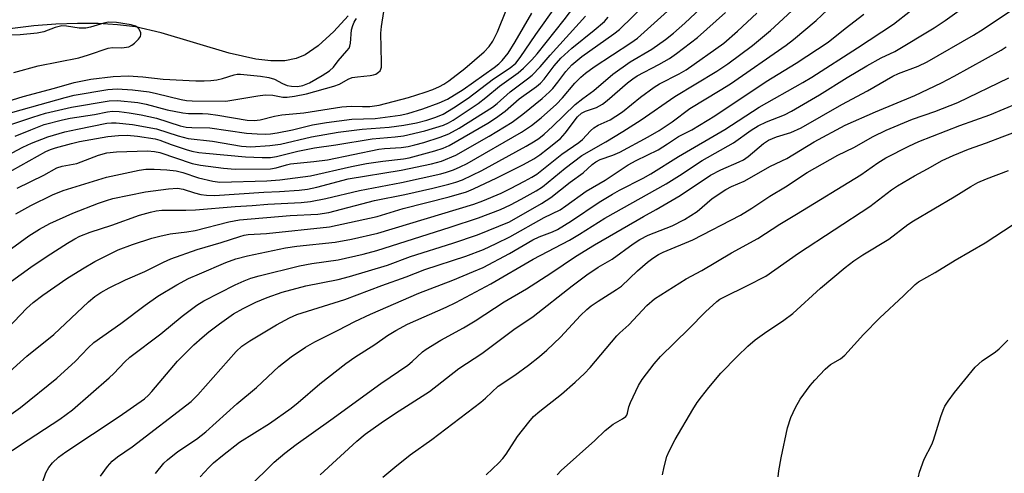
# Model space of a CAD drawing. Units: inches. Extents: x 1183769 to 1189768, y 517459 to 521459.
# Drawn here: x 1186395 to 1186634, y 518460 to 518570 of the extents above; entities that cross this region are included whole.
import ezdxf

# ---------------------------------------------------------------- set-up
doc = ezdxf.new("R2010")
doc.units = ezdxf.units.IN
doc.header["$MEASUREMENT"] = 0
doc.layers.add('HYDRO-Single Line Stream', color=4, linetype='Continuous')
doc.layers.add('Undefined', color=1, linetype='Continuous')

msp = doc.modelspace()

# ---------------------------------------------------------------- linework, layer by layer
at = {"layer": 'HYDRO-Single Line Stream'}
msp.add_lwpolyline([(1186474.36, 518570.85), (1186470.85, 518567.05), (1186467.05, 518563.59), (1186463.9, 518561.35), (1186461.72, 518560.45), (1186458.96, 518559.95), (1186455.6, 518559.93), (1186451.95, 518560.36), (1186445.43, 518561.81), (1186428.93, 518566.76), (1186422.69, 518568.19), (1186418.34, 518568.7), (1186413.63, 518568.97), (1186408.62, 518569.01), (1186403.39, 518568.81), (1186398, 518568.39), (1186392.16, 518567.71)], dxfattribs=at)
at = {"layer": 'Undefined'}
for points, elevation in [([(1186388.88, 518535.56), (1186395.34, 518538.91), (1186397.44, 518539.9), (1186401.45, 518541.4), (1186405.55, 518542.65), (1186408.58, 518543.33), (1186415.78, 518544.75), (1186416.87, 518544.88), (1186418.02, 518544.88), (1186422.01, 518544.46), (1186427.78, 518543.36), (1186433.07, 518541.69), (1186435.51, 518541.05), (1186441.42, 518540.35), (1186448.44, 518539.13), (1186450.68, 518539.03), (1186455.31, 518539.32), (1186457.9, 518539.66), (1186465.47, 518541.4), (1186471.96, 518542.57), (1186477.74, 518543.33), (1186484.28, 518543.8), (1186487.87, 518544.27), (1186490.96, 518544.85), (1186493.47, 518545.48), (1186495.68, 518546.19), (1186497.43, 518546.96), (1186499.9, 518548.46), (1186503.48, 518550.82), (1186509.64, 518555.51), (1186513.73, 518558.25), (1186515.04, 518559.37), (1186516.16, 518560.71), (1186519.94, 518566.35), (1186530.01, 518580.48)], 228), ([(1186390.77, 518532.19), (1186400.91, 518537.86), (1186402.08, 518538.38), (1186403.28, 518538.77), (1186407.16, 518539.84), (1186409.14, 518540.3), (1186415.97, 518541.51), (1186418.54, 518541.78), (1186420.7, 518541.84), (1186423.16, 518541.63), (1186427.51, 518540.97), (1186428.6, 518540.64), (1186431.33, 518539.58), (1186434.97, 518538.39), (1186436.39, 518537.99), (1186438.08, 518537.67), (1186439.79, 518537.46), (1186449.41, 518536.59), (1186453.49, 518536.42), (1186455.49, 518536.43), (1186456.98, 518536.65), (1186462.14, 518537.92), (1186466.16, 518538.77), (1186471.34, 518539.49), (1186480.17, 518540.92), (1186485.78, 518541.44), (1186487.81, 518541.72), (1186492.97, 518542.87), (1186497.53, 518544.3), (1186498.72, 518544.83), (1186499.88, 518545.5), (1186503.27, 518547.72), (1186505.93, 518549.58), (1186507.81, 518550.98), (1186511.1, 518553.78), (1186515.63, 518557.02), (1186516.96, 518558.13), (1186518.98, 518560.19), (1186520.28, 518561.65), (1186526.78, 518569.9), (1186534.12, 518579.53)], 230), ([(1186392.62, 518506.38), (1186397.28, 518509.75), (1186401.28, 518512.46), (1186406.21, 518515.6), (1186407.95, 518516.67), (1186409.21, 518517.32), (1186411.68, 518518.27), (1186416.98, 518519.94), (1186423.64, 518522.36), (1186426.34, 518523.15), (1186427.7, 518523.43), (1186429.11, 518523.59), (1186434.96, 518523.6), (1186437.27, 518523.68), (1186446.93, 518524.54), (1186451.07, 518524.76), (1186454.88, 518525.09), (1186462.93, 518525.44), (1186465.24, 518525.68), (1186468.95, 518526.42), (1186477.1, 518528.42), (1186487.34, 518530.32), (1186496.86, 518532.43), (1186498.27, 518532.82), (1186499.94, 518533.43), (1186501.56, 518534.11), (1186503.28, 518534.95), (1186516.42, 518542.6), (1186518.86, 518544.22), (1186521.2, 518546.05), (1186524.93, 518549.36), (1186526.43, 518550.92), (1186529.42, 518554.47), (1186530.9, 518555.96), (1186532, 518556.93), (1186534.11, 518558.49), (1186543.02, 518564.27), (1186544.64, 518565.45), (1186560.11, 518579.45)], 238), ([(1186391.67, 518494.96), (1186396.19, 518499.69), (1186397.82, 518501.18), (1186400.18, 518502.93), (1186406.06, 518506.98), (1186409.8, 518509.35), (1186412.84, 518511.12), (1186418.47, 518513.99), (1186421.94, 518515.24), (1186426.71, 518516.77), (1186428.65, 518517.3), (1186431.13, 518517.85), (1186435.2, 518518.32), (1186437.18, 518518.64), (1186445.39, 518520.75), (1186447.95, 518521.24), (1186460.29, 518522.34), (1186467.02, 518522.65), (1186469.65, 518523.02), (1186480.73, 518525.97), (1186488.11, 518527.45), (1186494.95, 518528.96), (1186498.84, 518529.91), (1186500.54, 518530.42), (1186502.12, 518531), (1186506.79, 518533.25), (1186517.58, 518539.15), (1186519.4, 518540.19), (1186520.65, 518541.01), (1186521.95, 518542.06), (1186524.02, 518543.93), (1186529.5, 518549.29), (1186531.32, 518550.74), (1186534.05, 518552.69), (1186538.66, 518556.69), (1186542.85, 518559.65), (1186548.12, 518562.77), (1186551.43, 518565.11), (1186553.4, 518566.61), (1186556.11, 518569.05), (1186565.19, 518577.7)], 240), ([(1186427.54, 518459.59), (1186429.6, 518462.08), (1186430.44, 518462.93), (1186432.98, 518464.92), (1186437.49, 518467.97), (1186439.82, 518469.74), (1186447.32, 518476.56), (1186452.13, 518480.47), (1186457.49, 518485.57), (1186460.51, 518487.97), (1186464.02, 518490.33), (1186466.29, 518491.59), (1186471.95, 518494.4), (1186475.97, 518496.53), (1186479.8, 518498.36), (1186491.48, 518503.4), (1186499.81, 518506.62), (1186504.83, 518508.68), (1186507.11, 518509.7), (1186513.55, 518513.07), (1186519.23, 518516.37), (1186520.74, 518517.09), (1186523.96, 518518.35), (1186525.17, 518518.91), (1186528.58, 518521.03), (1186535.33, 518525.54), (1186538.58, 518527.54), (1186540.28, 518528.5), (1186546.03, 518531.39), (1186547.88, 518532.41), (1186554.59, 518536.67), (1186565.82, 518543.26), (1186574.21, 518548.64), (1186584.76, 518554.64), (1186586.96, 518555.97), (1186598.05, 518563.08), (1186606.84, 518568.84), (1186619.18, 518578.64)], 252), ([(1186438.42, 518458.76), (1186440.49, 518461.05), (1186441.68, 518462.22), (1186443.8, 518463.98), (1186447.98, 518467.19), (1186455.21, 518471.71), (1186460.48, 518475.45), (1186462.18, 518476.82), (1186467.49, 518481.43), (1186473.78, 518486.31), (1186475.97, 518487.85), (1186480.86, 518490.93), (1186483.91, 518493.11), (1186485.91, 518494.38), (1186488.78, 518495.87), (1186498.13, 518500), (1186500.47, 518501.14), (1186509.03, 518505.74), (1186519.29, 518511.73), (1186528.11, 518516.35), (1186530.58, 518517.78), (1186536.72, 518521.67), (1186551.61, 518529.98), (1186554.83, 518532.02), (1186560.3, 518535.69), (1186567.93, 518539.97), (1186572.27, 518543.08), (1186573.94, 518544.14), (1186575.97, 518545.12), (1186580.31, 518546.78), (1186582.04, 518547.67), (1186588.82, 518551.61), (1186595.58, 518555.86), (1186600.3, 518558.69), (1186603.84, 518560.64), (1186607.09, 518562.19), (1186616.72, 518567.94), (1186619.38, 518569.71), (1186630.15, 518577.46)], 254), ([(1186388.75, 518546.31), (1186405.66, 518551.04), (1186407.84, 518551.58), (1186416, 518552.92), (1186418.22, 518553.1), (1186421.97, 518552.84), (1186426.05, 518552.38), (1186427.84, 518552.01), (1186433.82, 518550.48), (1186435.09, 518550.28), (1186436.49, 518550.16), (1186444.62, 518550.14), (1186452.42, 518551.42), (1186454.16, 518551.62), (1186456.08, 518551.54), (1186458.51, 518551.11), (1186459.56, 518551.08), (1186461.32, 518551.34), (1186464.24, 518551.92), (1186470.9, 518553.79), (1186472.25, 518554.27), (1186474.36, 518555.47), (1186475.31, 518555.83), (1186476.61, 518556.06), (1186479.72, 518556.33), (1186480.54, 518556.51), (1186481.04, 518556.71), (1186481.72, 518557.12), (1186482.09, 518557.46), (1186482.33, 518557.89), (1186482.44, 518558.39), (1186482.49, 518559.49), (1186482.32, 518566.6), (1186482.47, 518568.25), (1186483.02, 518571.87)], 222), ([(1186389.53, 518512.09), (1186396.82, 518517.36), (1186399.4, 518519.03), (1186401.93, 518520.34), (1186407.47, 518522.9), (1186413.71, 518525.32), (1186415.62, 518526), (1186417.23, 518526.45), (1186425.14, 518528.08), (1186430.72, 518528.83), (1186432.87, 518528.94), (1186434.26, 518528.73), (1186437.04, 518527.82), (1186438.6, 518527.43), (1186439.95, 518527.26), (1186441.92, 518527.21), (1186453.87, 518527.99), (1186457.64, 518528.12), (1186462.47, 518528.45), (1186464.45, 518528.74), (1186466.72, 518529.23), (1186474.38, 518531.2), (1186487.21, 518533.3), (1186494.63, 518534.86), (1186497.03, 518535.55), (1186500.53, 518536.98), (1186508.6, 518541.63), (1186514.16, 518545), (1186516.74, 518546.91), (1186521.45, 518550.77), (1186523.22, 518552.35), (1186524.03, 518553.19), (1186525.29, 518554.74), (1186527.21, 518557.33), (1186528.68, 518558.96), (1186531.07, 518560.95), (1186538.89, 518566.44), (1186540.27, 518567.56), (1186546.85, 518573.92)], 236), ([(1186390.25, 518543.74), (1186397.77, 518546.24), (1186400.87, 518547.16), (1186407.19, 518548.69), (1186416.34, 518550.19), (1186418.36, 518550.25), (1186423.25, 518549.8), (1186425.3, 518549.4), (1186430.36, 518548.02), (1186434.17, 518547.28), (1186435.58, 518547.15), (1186438.95, 518547.11), (1186440.32, 518547.02), (1186442.66, 518546.71), (1186449.79, 518545.51), (1186451.5, 518545.4), (1186452.95, 518545.6), (1186456.43, 518546.44), (1186458.27, 518546.8), (1186463.61, 518547.27), (1186472.8, 518548.72), (1186475.12, 518548.9), (1186477.83, 518548.81), (1186479.63, 518548.85), (1186481.86, 518549.1), (1186489, 518551.04), (1186493.09, 518552.29), (1186494.92, 518552.98), (1186496.5, 518553.68), (1186497.63, 518554.28), (1186498.83, 518555.05), (1186502.73, 518558.05), (1186507.41, 518562.11), (1186508.61, 518563.36), (1186509.53, 518564.71), (1186510.65, 518566.96), (1186512.83, 518572.4)], 224), ([(1186391.41, 518483.64), (1186396.31, 518488.12), (1186402.87, 518493.35), (1186411.26, 518501.3), (1186412.83, 518502.59), (1186414.27, 518503.6), (1186416.32, 518504.75), (1186420.26, 518506.67), (1186424.99, 518508.72), (1186429.47, 518510.95), (1186431.3, 518511.75), (1186437.69, 518514.08), (1186443.55, 518515.77), (1186448.01, 518517.23), (1186449.09, 518517.52), (1186450.07, 518517.69), (1186454.55, 518517.97), (1186469.81, 518519.55), (1186481.43, 518522.11), (1186487.75, 518524), (1186498.9, 518526.84), (1186503.12, 518528.09), (1186504.8, 518528.81), (1186510.46, 518531.49), (1186516.91, 518534.68), (1186519.42, 518536.12), (1186520.89, 518537.07), (1186522.79, 518538.5), (1186525.92, 518541.06), (1186527.1, 518542.35), (1186530.07, 518546.31), (1186531.03, 518547.23), (1186531.98, 518547.7), (1186534.65, 518548.61), (1186536.11, 518549.34), (1186537.29, 518550.24), (1186542.21, 518554.55), (1186543.46, 518555.53), (1186544.58, 518556.23), (1186549.84, 518559.03), (1186552.41, 518560.5), (1186554.07, 518561.66), (1186559.19, 518565.57), (1186566.01, 518571.69)], 242), ([(1186392.74, 518465.18), (1186394.76, 518466.59), (1186404.33, 518472.83), (1186407.41, 518475.11), (1186416.33, 518482.83), (1186417.45, 518483.92), (1186420.09, 518486.76), (1186421.31, 518487.91), (1186428.85, 518493.52), (1186434, 518497.84), (1186437.58, 518500.53), (1186439.31, 518501.53), (1186446.94, 518505.48), (1186449.06, 518506.45), (1186450.7, 518507.08), (1186452.7, 518507.65), (1186462.57, 518510.09), (1186465.55, 518510.63), (1186471.95, 518511.56), (1186478.01, 518512.92), (1186481.32, 518513.83), (1186499.09, 518519.44), (1186506.02, 518521.71), (1186511.36, 518523.76), (1186513.76, 518524.87), (1186516.36, 518526.26), (1186520.01, 518528.31), (1186521.57, 518529.31), (1186527.02, 518533.82), (1186531.09, 518536.89), (1186536.9, 518540.2), (1186541.07, 518542.75), (1186545.51, 518545.57), (1186553.66, 518551.26), (1186563.9, 518557.39), (1186566.53, 518559.21), (1186572.57, 518563.66), (1186576.93, 518567.28), (1186584.23, 518573.99)], 246), ([(1186399.26, 518454.81), (1186400.93, 518459.75), (1186401.63, 518461.02), (1186402.52, 518462.17), (1186403.98, 518463.55), (1186405.75, 518464.87), (1186418.74, 518473.42), (1186424.87, 518477.77), (1186425.87, 518478.66), (1186426.67, 518479.51), (1186432.93, 518486.89), (1186436.84, 518490.91), (1186438.86, 518492.69), (1186440.49, 518494), (1186443.1, 518495.96), (1186446.54, 518498.37), (1186448.88, 518499.74), (1186451.96, 518501.24), (1186454.7, 518502.42), (1186458.32, 518503.69), (1186464.06, 518505.24), (1186471.89, 518506.77), (1186474.68, 518507.49), (1186483.94, 518510.26), (1186489.53, 518512.38), (1186499.77, 518515.58), (1186505.77, 518517.61), (1186513.52, 518520.81), (1186521.28, 518525.2), (1186523.59, 518526.67), (1186528.25, 518530.43), (1186531.44, 518532.65), (1186533.62, 518534.73), (1186534.48, 518535.4), (1186535.53, 518535.91), (1186538.62, 518536.97), (1186540.35, 518537.73), (1186547.21, 518541.44), (1186549.86, 518542.96), (1186553.08, 518545.12), (1186557.34, 518548.33), (1186564.74, 518552.75), (1186567.2, 518554.32), (1186580.77, 518563.71), (1186582.55, 518565.12), (1186588.02, 518569.73), (1186592.12, 518573.6)], 248), ([(1186450.04, 518456.15), (1186456.41, 518462.33), (1186459, 518464.56), (1186461.69, 518466.67), (1186470.16, 518472.61), (1186482.25, 518481.46), (1186488.84, 518485.95), (1186489.92, 518486.82), (1186492.42, 518489.18), (1186493.31, 518489.86), (1186496.83, 518491.99), (1186502.4, 518494.99), (1186505.2, 518496.67), (1186512.23, 518501.3), (1186517.65, 518504.45), (1186523.59, 518508.29), (1186529.6, 518512.36), (1186534.17, 518515.2), (1186546.08, 518522.04), (1186549.19, 518523.74), (1186554.96, 518527.19), (1186562.33, 518532.15), (1186564.88, 518533.4), (1186569.34, 518535.33), (1186570.37, 518535.87), (1186571.48, 518536.67), (1186575.25, 518539.8), (1186576.46, 518540.6), (1186578.35, 518541.44), (1186581.87, 518542.49), (1186584.38, 518543.64), (1186594.24, 518549.28), (1186600.48, 518552.66), (1186606.62, 518556.21), (1186608.06, 518556.86), (1186612.76, 518558.62), (1186614.98, 518559.69), (1186626.21, 518566.17), (1186628.6, 518567.64), (1186637.69, 518573.66)], 256), ([(1186384.71, 518468.53), (1186394.76, 518475.66), (1186403.63, 518482.81), (1186408.16, 518486.9), (1186411.17, 518490.17), (1186412.57, 518491.42), (1186419.11, 518496.05), (1186425.07, 518500.52), (1186428.12, 518502.68), (1186432.76, 518505.43), (1186435.59, 518506.96), (1186438.28, 518508.17), (1186444.68, 518510.86), (1186447.11, 518511.77), (1186449.94, 518512.52), (1186459.11, 518514.42), (1186461.86, 518514.86), (1186471.17, 518515.83), (1186475.14, 518516.58), (1186481.54, 518517.98), (1186504.86, 518525.06), (1186507.04, 518525.88), (1186511.48, 518527.77), (1186513.76, 518528.85), (1186517.22, 518530.63), (1186519, 518531.62), (1186520.16, 518532.37), (1186526.26, 518537.23), (1186530.36, 518540.06), (1186531.25, 518540.82), (1186533.21, 518542.93), (1186534.02, 518543.64), (1186535.1, 518544.27), (1186537.96, 518545.58), (1186539.36, 518546.44), (1186540.95, 518547.55), (1186545.38, 518551.08), (1186548.7, 518553.55), (1186549.99, 518554.33), (1186554.77, 518556.78), (1186556.44, 518557.72), (1186565.56, 518564.21), (1186568.93, 518567.12), (1186573.59, 518571.49)], 244), ([(1186393.15, 518557.11), (1186399.1, 518558.7), (1186408.98, 518560.67), (1186411.25, 518561.34), (1186416.03, 518562.99), (1186417.14, 518563.14), (1186419.35, 518563.09), (1186421.05, 518563.35), (1186421.81, 518563.69), (1186422.46, 518564.21), (1186423.43, 518565.22), (1186423.88, 518565.87), (1186424.02, 518566.32), (1186423.97, 518566.78), (1186423.5, 518567.69), (1186423.14, 518568.08), (1186422.72, 518568.37), (1186421.69, 518568.7), (1186418.1, 518569.26), (1186416.14, 518569.31), (1186415.03, 518569.1), (1186411.77, 518568.09), (1186410.67, 518567.89), (1186409.03, 518567.85), (1186405.93, 518568.33), (1186404.82, 518568.39), (1186403.21, 518568.04), (1186400.42, 518566.96), (1186398.79, 518566.64), (1186394.67, 518566.21), (1186388.5, 518565.97)], 218), ([(1186389.96, 518549.54), (1186395.46, 518551.27), (1186403.03, 518553.27), (1186407.79, 518554.63), (1186411.85, 518555.48), (1186417.25, 518556.08), (1186420.94, 518556.26), (1186424.52, 518556.04), (1186429.39, 518555.48), (1186437.35, 518555.07), (1186439.37, 518555.03), (1186441.01, 518555.13), (1186442.43, 518555.33), (1186443.87, 518555.66), (1186446.68, 518556.54), (1186447.42, 518556.67), (1186448.2, 518556.69), (1186453.1, 518556.19), (1186455.11, 518555.87), (1186456.46, 518555.45), (1186458.44, 518554.37), (1186459.5, 518553.94), (1186460.62, 518553.75), (1186462.05, 518553.7), (1186463.34, 518553.9), (1186464.98, 518554.55), (1186468.07, 518556.35), (1186469.83, 518557.47), (1186470.76, 518558.34), (1186471.94, 518559.93), (1186474.06, 518562.31), (1186474.56, 518563), (1186474.78, 518563.47), (1186474.95, 518564.23), (1186475.19, 518567.44), (1186475.47, 518568.52), (1186475.78, 518569.28), (1186476.05, 518569.75), (1186476.41, 518570.18)], 220), ([(1186393.49, 518541.59), (1186397.29, 518543.18), (1186400.52, 518544.41), (1186404.96, 518545.6), (1186406.8, 518545.96), (1186412.78, 518546.89), (1186415.87, 518547.5), (1186417.08, 518547.64), (1186418.71, 518547.58), (1186421.2, 518547.29), (1186424.05, 518546.81), (1186427.79, 518545.95), (1186433.55, 518544.15), (1186434.99, 518543.82), (1186436.37, 518543.72), (1186440.77, 518543.63), (1186449.7, 518542.31), (1186452.27, 518542.13), (1186454.23, 518542.1), (1186455.47, 518542.19), (1186457.12, 518542.44), (1186460.8, 518543.16), (1186465.71, 518544.36), (1186469.07, 518544.92), (1186475.21, 518545.7), (1186480.94, 518545.89), (1186487, 518546.7), (1186488.85, 518547.15), (1186492.51, 518548.24), (1186496.42, 518549.67), (1186498.5, 518550.56), (1186502.28, 518552.96), (1186509.83, 518558.31), (1186510.97, 518559.17), (1186511.78, 518559.97), (1186513.19, 518561.77), (1186514.93, 518564.51), (1186518.99, 518571.52)], 226), ([(1186393.63, 518522.73), (1186397.31, 518524.72), (1186402.55, 518527.33), (1186405.16, 518528.42), (1186415.67, 518531.62), (1186423.63, 518533.37), (1186425.23, 518533.55), (1186427.21, 518533.55), (1186430.35, 518533.44), (1186432.57, 518533.17), (1186434.22, 518532.8), (1186437.99, 518531.44), (1186441.47, 518530.66), (1186443.19, 518530.4), (1186454.6, 518530.78), (1186457.74, 518530.96), (1186465.24, 518531.96), (1186475.18, 518534.23), (1186478.83, 518534.93), (1186482.74, 518535.55), (1186487.79, 518536.08), (1186489.17, 518536.31), (1186495.42, 518538.04), (1186497.4, 518538.71), (1186498.9, 518539.34), (1186508.24, 518544.75), (1186510.15, 518545.99), (1186512.46, 518547.65), (1186515.89, 518550.71), (1186520.06, 518553.64), (1186521.09, 518554.46), (1186521.99, 518555.48), (1186524.4, 518558.7), (1186526.04, 518560.56), (1186528.71, 518562.99), (1186534.14, 518567.36), (1186536.58, 518569.5), (1186537.53, 518570.54)], 234), ([(1186393.98, 518528.96), (1186400.45, 518532.16), (1186403.57, 518533.89), (1186404.86, 518534.32), (1186408.45, 518534.96), (1186413.68, 518536.95), (1186415.76, 518537.54), (1186418.1, 518537.8), (1186425.63, 518538), (1186427.32, 518537.9), (1186428.6, 518537.63), (1186436.46, 518534.98), (1186438.53, 518534.52), (1186444.08, 518533.81), (1186446.88, 518533.6), (1186455.48, 518533.67), (1186456.9, 518533.9), (1186459.39, 518534.67), (1186460.35, 518534.89), (1186466, 518535.46), (1186469.33, 518535.87), (1186481.78, 518538.43), (1186483.19, 518538.6), (1186487.22, 518538.84), (1186488.9, 518539.1), (1186490.56, 518539.46), (1186492.77, 518540.07), (1186496.72, 518541.36), (1186498.81, 518542.2), (1186501.33, 518543.55), (1186509.41, 518548.68), (1186510.55, 518549.54), (1186513.68, 518552.34), (1186517.93, 518555.53), (1186519.05, 518556.45), (1186521.01, 518558.46), (1186523.45, 518561.28), (1186531.96, 518570.75)], 232), ([(1186414.19, 518458.97), (1186415.88, 518461.28), (1186417.02, 518462.56), (1186418.37, 518463.64), (1186421.89, 518466.08), (1186436.24, 518477.13), (1186437.86, 518478.74), (1186447.18, 518489.24), (1186448.56, 518490.53), (1186450.48, 518491.88), (1186456.96, 518495.71), (1186460.09, 518497.42), (1186461.87, 518498.22), (1186473.58, 518501.91), (1186482.55, 518505.32), (1186488.42, 518507.43), (1186492.96, 518509.21), (1186502.97, 518512.44), (1186507.19, 518514.06), (1186510.31, 518515.49), (1186513.65, 518517.16), (1186521.98, 518521.81), (1186525.82, 518523.7), (1186527.24, 518524.65), (1186532.15, 518528.25), (1186536.77, 518530.91), (1186542.37, 518534.66), (1186544.34, 518535.72), (1186549.67, 518538.29), (1186551.95, 518539.7), (1186554.59, 518541.49), (1186557.85, 518543.17), (1186563.41, 518546.57), (1186575.84, 518554.9), (1186583.18, 518559.37), (1186590.97, 518564.49), (1186595.05, 518567.8), (1186599.59, 518571.28)], 250), ([(1186467.56, 518459.26), (1186476.44, 518467.45), (1186478.48, 518469.16), (1186482.37, 518471.95), (1186485.85, 518474.28), (1186494.07, 518479.52), (1186501.24, 518485.11), (1186506.82, 518488.77), (1186514.6, 518494.6), (1186519.25, 518497.8), (1186528.75, 518505.22), (1186532.35, 518507.91), (1186535.05, 518509.76), (1186538.5, 518511.69), (1186543.58, 518515.39), (1186545.22, 518516.48), (1186547.25, 518517.51), (1186553.05, 518519.8), (1186556.04, 518521.36), (1186559.15, 518523.3), (1186562.78, 518526.42), (1186566.08, 518528.65), (1186567.46, 518529.37), (1186570.53, 518530.67), (1186576.96, 518534.28), (1186580.86, 518536.21), (1186587.55, 518540.24), (1186595.05, 518544.25), (1186602.41, 518547.52), (1186611.95, 518551.5), (1186618.5, 518554.6), (1186621.52, 518556.18), (1186632.92, 518562.48), (1186634.18, 518563.34)], 258), ([(1186482.77, 518458.73), (1186485.67, 518461.16), (1186489.42, 518464.11), (1186494.65, 518467.86), (1186506.61, 518476.96), (1186507.72, 518477.9), (1186510.75, 518480.81), (1186514.86, 518483.47), (1186518.15, 518485.94), (1186520.83, 518488.07), (1186522.58, 518489.57), (1186525.92, 518492.71), (1186530.76, 518497.98), (1186532.32, 518499.48), (1186533.41, 518500.35), (1186535.05, 518501.48), (1186539.52, 518504.29), (1186540.72, 518505.13), (1186544.63, 518508.83), (1186547.04, 518510.95), (1186548.37, 518511.98), (1186549.74, 518512.86), (1186550.86, 518513.41), (1186558.07, 518516.36), (1186569.64, 518522.42), (1186572.43, 518524.12), (1186576.73, 518527), (1186580.56, 518529.31), (1186585.85, 518532.74), (1186593.26, 518537.01), (1186597.2, 518538.83), (1186601.89, 518541.49), (1186605.06, 518543.03), (1186611.43, 518545.75), (1186616.84, 518547.61), (1186622.45, 518549.81), (1186634.8, 518555.81)], 260), ([(1186507.91, 518459.3), (1186510.95, 518462.18), (1186511.95, 518463.25), (1186512.69, 518464.28), (1186515.5, 518468.61), (1186518.22, 518472.09), (1186519.37, 518473.43), (1186520.9, 518474.76), (1186526.15, 518478.87), (1186529.46, 518481.76), (1186531.73, 518483.9), (1186533.12, 518485.37), (1186539.61, 518493.08), (1186540.35, 518493.82), (1186542.55, 518495.75), (1186546.92, 518500.45), (1186548.74, 518502.04), (1186556.46, 518506.92), (1186560.27, 518508.96), (1186567.46, 518513.27), (1186573.83, 518516.73), (1186579.16, 518520.19), (1186583.22, 518522.6), (1186598.85, 518532.22), (1186602.97, 518535.12), (1186604.98, 518536.31), (1186610.49, 518539.17), (1186612.97, 518540.31), (1186622.9, 518544.22), (1186630.22, 518546.81), (1186640.61, 518551.16)], 262), ([(1186525.09, 518459.3), (1186526.09, 518460.36), (1186534.27, 518467.65), (1186536.79, 518470.06), (1186538.74, 518471.59), (1186540.99, 518472.88), (1186541.77, 518473.48), (1186542.02, 518473.81), (1186542.23, 518474.28), (1186542.54, 518475.77), (1186542.92, 518476.83), (1186544.84, 518481), (1186545.78, 518482.48), (1186548.64, 518486.27), (1186550.23, 518488.04), (1186557.09, 518494.8), (1186561.12, 518498.9), (1186563.92, 518501.42), (1186564.63, 518501.94), (1186565.56, 518502.46), (1186571.38, 518505.27), (1186575.82, 518507.58), (1186583.76, 518513.17), (1186601.05, 518524.5), (1186606.32, 518528.52), (1186607.77, 518529.54), (1186611.9, 518531.98), (1186615.04, 518533.62), (1186618.64, 518535.68), (1186621.28, 518536.92), (1186625.06, 518538.44), (1186629.37, 518539.97), (1186633.17, 518541.47), (1186644.47, 518545.64)], 264), ([(1186550.7, 518459.25), (1186551.09, 518461.23), (1186551.78, 518463.75), (1186552.35, 518465.06), (1186553.77, 518467.88), (1186558.08, 518475.15), (1186559.16, 518476.84), (1186560.17, 518478.24), (1186561.92, 518480.5), (1186564.86, 518483.97), (1186568.89, 518488.14), (1186571.42, 518490.57), (1186573.19, 518492.07), (1186575.48, 518493.75), (1186580.16, 518496.85), (1186582.33, 518498.53), (1186589.08, 518504.64), (1186595.07, 518509.71), (1186597.18, 518511.27), (1186599.36, 518512.72), (1186605.65, 518516.57), (1186610.3, 518520.1), (1186611.66, 518521.04), (1186621.53, 518526.82), (1186625.62, 518529.38), (1186627.32, 518530.33), (1186629.43, 518531.24), (1186634.7, 518533.23)], 266), ([(1186578.83, 518458.75), (1186578.99, 518460.21), (1186579.55, 518463.43), (1186581.06, 518470.72), (1186581.83, 518473.18), (1186582.99, 518475.6), (1186584.17, 518477.65), (1186586.55, 518480.95), (1186587.67, 518482.26), (1186590.22, 518484.98), (1186591.49, 518486.11), (1186593.94, 518487.51), (1186595.01, 518488.34), (1186599.55, 518493.36), (1186603.49, 518497.42), (1186609.25, 518502.78), (1186612.08, 518505.53), (1186612.87, 518506.16), (1186616.96, 518508.42), (1186621.75, 518511.45), (1186629.04, 518515.71), (1186635.86, 518520.12)], 268), ([(1186612.89, 518458.76), (1186613.08, 518459.88), (1186614.23, 518463.1), (1186616.1, 518466.68), (1186616.56, 518467.73), (1186618.3, 518473.49), (1186618.86, 518475.01), (1186619.3, 518475.99), (1186620.07, 518477.19), (1186621.59, 518479.26), (1186626.62, 518485.44), (1186628.38, 518487), (1186631.56, 518489.14), (1186632.48, 518489.87), (1186634.55, 518492.02)], 270)]:
    msp.add_lwpolyline(points, dxfattribs=dict(at, elevation=elevation))

doc.saveas('drawing.dxf')
